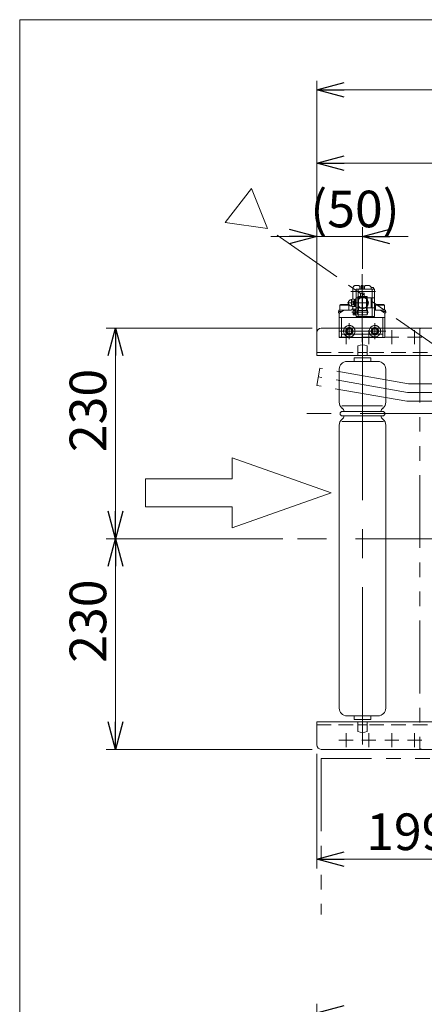
# Model space of a CAD drawing. Units: millimetres. Extents: x -1970 to 1970, y -1352 to 1351.
# Drawn here: x -1970 to -1528, y 276 to 1351 of the extents above; entities that cross this region are included whole.
import ezdxf

# ---------------------------------------------------------------- set-up
doc = ezdxf.new("R2010")
doc.units = ezdxf.units.MM
doc.header["$LTSCALE"] = 2.5
doc.header["$PDSIZE"] = 1
for name, pattern in [('CENTERX2', [101.6, 63.5, -12.7, 12.7, -12.7]), ('DASHED2', [9.525, 6.35, -3.175]), ('PHANTOM', [63.5, 31.75, -6.35, 6.35, -6.35, 6.35, -6.35])]:
    doc.linetypes.add(name, pattern=pattern)
for name, color, linetype in [('52', 7, 'Continuous'), ('58', 7, 'Continuous'), ('60', 7, 'Continuous'), ('Default', 7, 'Continuous'), ('DV2_0', 7, 'Continuous'), ('Layer0255', 7, 'Continuous'), ('ZUWAKU', 7, 'Continuous'), ('アームシャフトA', 7, 'Continuous'), ('アームステー\u3000300B', 7, 'Continuous'), ('テールブロックA', 7, 'Continuous'), ('テールブロックB', 7, 'Continuous'), ('テールローラ組図\u3000300B', 7, 'Continuous'), ('トーションスプリング', 7, 'Continuous'), ('ブッシュ\u300080F-1206_10', 7, 'Continuous'), ('ワッシャー\u3000M4', 7, 'Continuous'), ('座金M8', 7, 'Continuous')]:
    doc.layers.add(name, color=color, linetype=linetype)
doc.styles.add('dcStyle0', font='ＭＳ Ｐゴシック', dxfattribs={"width": 0.75})
doc.dimstyles.new('dc_Rotated', dxfattribs={"dimtxt": 40, "dimasz": 30.000019, "dimexe": 10, "dimexo": 10, "dimgap": 10, "dimtad": 3, "dimdsep": 46, "dimtxsty": 'dcStyle0', "dimblk1": 'OPEN30', "dimblk2": 'OPEN30', "dimsah": 1, "dimcen": 0.09, "dimclrd": 2, "dimclre": 2, "dimclrt": 2, "dimadec": 0, "dimazin": 2, "dimtfac": 1, "dimtdec": 4, "dimtmove": 0, "dimatfit": 3, "dimfxl": 1, "dimarcsym": 1})

# ---------------------------------------------------------------- blocks, each defined once
blk = doc.blocks.new('DC_GROUP_W_MCTR_MCD50_060_71')
at = {"color": 4, "linetype": 'Continuous', "lineweight": 13}
for p, q in [((-1737.9, 849.9), (-1737.9, 872.9)), ((-1737.9, 872.9), (-1629.5, 834.6)), ((-1832.6, 849.9), (-1737.9, 849.9)), ((-1832.6, 849.9), (-1832.6, 819.3)), ((-1629.5, 834.6), (-1737.9, 796.3)), ((-1737.9, 819.3), (-1832.6, 819.3)), ((-1737.9, 796.3), (-1737.9, 819.3))]:
    blk.add_line(p, q, dxfattribs=at)
blk = doc.blocks.new('DC_GROUP_W_MCTR_MCD50_060_74')
at = {"color": 140, "linetype": 'PHANTOM', "lineweight": 13}
for p, q in [((-950.4, 544.6), (-1640.4, 544.6)), ((-1640.4, 544.6), (-1640.4, 374.3)), ((-950.4, 374.3), (-950.4, 544.6))]:
    blk.add_line(p, q, dxfattribs=at)
blk = doc.blocks.new('DC_GROUP_W_MCTR_MCD50_060_73')
at = {"linetype": 'Continuous'}
blk.add_blockref('DC_GROUP_W_MCTR_MCD50_060_74', (0, 0), dxfattribs=at)
blk = doc.blocks.new('DC_GROUP_W_MCTR_MCD50_060_113')
at = {"color": 140, "linetype": 'PHANTOM', "lineweight": 13}
for p, q in [((-1607, 1032.1), (-1600.3, 1032.1)), ((-1605.6, 1029.7), (-1605.6, 1034.5)), ((-1603.6, 1035.3), (-1605.3, 1035.3)), ((-1603.6, 1033.7), (-1605.3, 1033.7)), ((-1603.6, 1028.9), (-1603.6, 1035.3)), ((-1602.9, 1035.1), (-1603.6, 1035.1)), ((-1603.6, 1032.3), (-1602.9, 1032.1)), ((-1603.6, 1032.1), (-1602.9, 1031.9)), ((-1602.4, 1035.6), (-1602.9, 1035.6)), ((-1602.9, 1028.6), (-1602.9, 1035.6)), ((-1602.4, 1028.6), (-1602.4, 1035.6)), ((-1603.6, 1030.5), (-1605.3, 1030.5)), ((-1603.6, 1028.9), (-1605.3, 1028.9)), ((-1602.9, 1029.2), (-1603.6, 1029.2)), ((-1602.4, 1028.6), (-1602.9, 1028.6))]:
    blk.add_line(p, q, dxfattribs=at)
for centre, radius, start, end in [((-1604.4, 1034.5), 1.19, 138.1735, 221.8265), ((-1601.3, 1032.1), 4.31, 158.3664, 201.6336), ((-1604.4, 1029.7), 1.19, 138.1735, 221.8265)]:
    blk.add_arc(centre, radius, start, end, dxfattribs=at)
blk = doc.blocks.new('DC_GROUP_W_MCTR_MCD50_060_114')
at = {"layer": 'アームシャフトA', "color": 140, "linetype": 'PHANTOM', "lineweight": 13}
for p, q in [((-1590.5, 1011.1), (-1573, 1011.1)), ((-1583.2, 1013.6), (-1584.7, 1011.1)), ((-1584.7, 1011.1), (-1583.2, 1008.6)), ((-1580.3, 1013.6), (-1583.2, 1013.6)), ((-1581.8, 1002.4), (-1581.8, 1019.9)), ((-1578.9, 1011.1), (-1580.3, 1013.6)), ((-1580.3, 1008.6), (-1578.9, 1011.1)), ((-1583.2, 1008.6), (-1580.3, 1008.6))]:
    blk.add_line(p, q, dxfattribs=at)
for radius in [6.25, 3.96]:
    blk.add_circle((-1581.8, 1011.1), radius, dxfattribs=at)
blk = doc.blocks.new('DC_GROUP_W_MCTR_MCD50_060_115')
at = {"layer": 'アームシャフトA', "color": 140, "linetype": 'PHANTOM', "lineweight": 13}
for p, q in [((-1618.5, 1011.1), (-1601, 1011.1)), ((-1611.2, 1013.6), (-1612.7, 1011.1)), ((-1612.7, 1011.1), (-1611.2, 1008.6)), ((-1608.3, 1013.6), (-1611.2, 1013.6)), ((-1609.8, 1002.4), (-1609.8, 1019.9)), ((-1606.9, 1011.1), (-1608.3, 1013.6)), ((-1608.3, 1008.6), (-1606.9, 1011.1)), ((-1611.2, 1008.6), (-1608.3, 1008.6))]:
    blk.add_line(p, q, dxfattribs=at)
for radius in [6.25, 3.96]:
    blk.add_circle((-1609.8, 1011.1), radius, dxfattribs=at)
blk = doc.blocks.new('DC_GROUP_W_MCTR_MCD50_060_116')
at = {"layer": 'テールブロックB', "color": 140, "linetype": 'PHANTOM', "lineweight": 13}
for p, q in [((-1607.4, 1045.6), (-1606.8, 1046.2)), ((-1607.4, 1045.6), (-1607.4, 1038.6)), ((-1606.8, 1046.2), (-1604.7, 1046.2)), ((-1606.8, 1044.1), (-1604.7, 1044.1)), ((-1604.2, 1045.2), (-1604.2, 1039.1)), ((-1607.4, 1038.6), (-1606.8, 1038.1)), ((-1606.8, 1040.1), (-1604.7, 1040.1)), ((-1606.8, 1038.1), (-1604.7, 1038.1))]:
    blk.add_line(p, q, dxfattribs=at)
for centre, radius, start, end in [((-1607.4, 1042.1), 3.5, 90, 270), ((-1606.2, 1045.2), 1.23, 180, 235.5559), ((-1603.3, 1042.1), 4.11, 150.4897, 209.5103), ((-1605.4, 1045.2), 1.23, 304.4441, 55.5559), ((-1608.3, 1042.1), 4.11, 330.4897, 29.5103), ((-1606.2, 1039.1), 1.23, 124.4441, 180), ((-1605.4, 1039.1), 1.23, 304.4441, 55.5559)]:
    blk.add_arc(centre, radius, start, end, dxfattribs=at)
at = {"layer": 'テールブロックB', "color": 140, "linetype": 'PHANTOM'}
blk.add_point((-1604.2, 1042.1), dxfattribs=at)
blk = doc.blocks.new('DC_GROUP_W_MCTR_MCD50_060_112')
at = {"color": 140, "linetype": 'PHANTOM', "lineweight": 13}
for p, q in [((-1602.4, 1057.1), (-1602.4, 1027.1)), ((-1582.4, 1057.1), (-1602.4, 1057.1)), ((-1600.1, 1027.1), (-1600.1, 1057.1)), ((-1584.7, 1057.1), (-1584.7, 1027.1)), ((-1582.4, 1027.1), (-1582.4, 1057.1)), ((-1582.4, 1047.6), (-1602.4, 1047.6)), ((-1588.5, 1042.1), (-1611.6, 1042.1)), ((-1582.4, 1036.6), (-1602.4, 1036.6)), ((-1602.4, 1027.1), (-1582.4, 1027.1))]:
    blk.add_line(p, q, dxfattribs=at)
at = {"layer": 'Default', "color": 140, "linetype": 'PHANTOM', "lineweight": 13}
for p, q in [((-1595.8, 999.3), (-1595.8, 1073.6)), ((-1605.8, 1058.1), (-1605.8, 1046.2)), ((-1599.3, 1061.1), (-1602.8, 1061.1)), ((-1598.3, 1060.1), (-1599.3, 1061.1)), ((-1598.3, 1060.1), (-1598.3, 1057.1)), ((-1592.3, 1061.1), (-1593.3, 1060.1)), ((-1593.3, 1060.1), (-1593.3, 1057.1)), ((-1592.3, 1061.1), (-1588.8, 1061.1)), ((-1585.8, 1058.1), (-1585.8, 1057.1)), ((-1585.8, 1047.6), (-1585.8, 1037.1)), ((-1615.8, 1034.1), (-1620.6, 1031)), ((-1608.8, 1034.1), (-1615.8, 1034.1)), ((-1605.8, 1038.1), (-1605.8, 1037.1)), ((-1582.4, 1034.1), (-1575.8, 1034.1)), ((-1575.8, 1034.1), (-1571, 1031)), ((-1620.8, 1026.6), (-1620.8, 1030.6)), ((-1620.3, 1026.1), (-1601.8, 1026.1)), ((-1600.8, 1027.1), (-1601.8, 1026.1)), ((-1589.8, 1026.1), (-1590.8, 1027.1)), ((-1571.3, 1026.1), (-1589.8, 1026.1)), ((-1570.8, 1026.6), (-1570.8, 1030.6))]:
    blk.add_line(p, q, dxfattribs=at)
for centre, radius, start, end in [((-1602.8, 1058.1), 3, 90, 180), ((-1588.8, 1058.1), 3, 0, 90), ((-1608.8, 1037.1), 3, 270, 0), ((-1582.8, 1037.1), 3, 180, 189.5941), ((-1620.3, 1030.6), 0.5, 122.8433, 180), ((-1620.3, 1026.6), 0.5, 180, 270), ((-1571.3, 1026.6), 0.5, 270, 0), ((-1571.3, 1030.6), 0.5, 0, 57.1567)]:
    blk.add_arc(centre, radius, start, end, dxfattribs=at)
at = {"layer": 'DV2_0', "color": 140, "linetype": 'PHANTOM', "lineweight": 13}
for p, q in [((-1597, 1060.6), (-1597, 1057.1)), ((-1595, 1061.1), (-1596.5, 1061.1)), ((-1594.5, 1060.6), (-1594.5, 1057.1))]:
    blk.add_line(p, q, dxfattribs=at)
for centre, start, end in [((-1596.5, 1060.6), 90, 180), ((-1595, 1060.6), 360, 90)]:
    blk.add_arc(centre, 0.5, start, end, dxfattribs=at)
at = {"layer": 'アームシャフトA', "color": 140, "linetype": 'PHANTOM', "lineweight": 13}
for p, q in [((-1581, 1054.6), (-1608, 1054.6)), ((-1597, 1057.1), (-1598.3, 1057.1)), ((-1593.3, 1057.1), (-1594.5, 1057.1)), ((-1585.9, 1058.9), (-1583.5, 1058.9)), ((-1583.5, 1058.9), (-1583, 1058)), ((-1583.5, 1057.1), (-1583.5, 1058.9)), ((-1583, 1057.1), (-1583, 1058)), ((-1621.5, 1032.7), (-1621.5, 1031.1)), ((-1618, 1032.7), (-1621.5, 1032.7)), ((-1621.4, 1034.2), (-1621.4, 1032.7)), ((-1609.2, 1034.2), (-1621.4, 1034.2)), ((-1620.3, 1039.6), (-1619.2, 1040.2)), ((-1610.3, 1039.6), (-1620.3, 1039.6)), ((-1620.3, 1034.2), (-1620.3, 1039.6)), ((-1611.3, 1040.2), (-1619.2, 1040.2)), ((-1610.3, 1039.6), (-1611.3, 1040.2)), ((-1610.3, 1034.2), (-1610.3, 1039.6)), ((-1609.2, 1034.1), (-1609.2, 1034.2)), ((-1582.4, 1034.2), (-1570.2, 1034.2)), ((-1582.4, 1034.1), (-1582.4, 1034.2)), ((-1581.3, 1039.6), (-1580.2, 1040.2)), ((-1581.3, 1034.2), (-1581.3, 1039.6)), ((-1581.3, 1039.6), (-1571.3, 1039.6)), ((-1580.2, 1040.2), (-1572.3, 1040.2)), ((-1573.6, 1032.7), (-1570, 1032.7)), ((-1571.3, 1039.6), (-1572.3, 1040.2)), ((-1571.3, 1034.2), (-1571.3, 1039.6)), ((-1570.2, 1034.2), (-1570.2, 1032.7)), ((-1570, 1032.7), (-1570, 1031.1)), ((-1620.4, 1031.1), (-1621.5, 1031.1)), ((-1571.1, 1031.1), (-1570, 1031.1))]:
    blk.add_line(p, q, dxfattribs=at)
at = {"layer": 'アームステー\u3000300B', "color": 140, "linetype": 'PHANTOM', "lineweight": 13}
for p, q in [((-1600.6, 1048.6), (-1600.6, 1029.6)), ((-1590.7, 1049.1), (-1600.1, 1049.1)), ((-1599.9, 1048.4), (-1590.9, 1048.4)), ((-1599.9, 1033.6), (-1599.9, 1048.4)), ((-1597.4, 1049.1), (-1597.4, 1052)), ((-1595.4, 1028.5), (-1595.4, 1052.9)), ((-1593.4, 1052), (-1593.4, 1049.1)), ((-1590.9, 1048.4), (-1590.9, 1033.6)), ((-1590.2, 1048.6), (-1590.2, 1029.6)), ((-1588.9, 1032.1), (-1602.1, 1032.1)), ((-1600.8, 1030.1), (-1600.8, 1034.1)), ((-1590.9, 1033.6), (-1599.9, 1033.6)), ((-1590, 1030.1), (-1590, 1034.1)), ((-1590.7, 1029.1), (-1600.1, 1029.1))]:
    blk.add_line(p, q, dxfattribs=at)
for centre, radius, start, end in [((-1600.1, 1048.6), 0.5, 90, 180), ((-1596.4, 1051.7), 1.05, 17.2585, 162.7415), ((-1594.4, 1051.7), 1.05, 17.2585, 162.7415), ((-1594.4, 1052.3), 1.05, 197.2585, 342.7415), ((-1590.7, 1048.6), 0.5, 360, 90), ((-1600.6, 1034.1), 0.2, 90, 180), ((-1590.2, 1034.1), 0.2, 360, 90), ((-1600.6, 1030.1), 0.2, 180, 270), ((-1600.1, 1029.6), 0.5, 180, 270), ((-1590.7, 1029.6), 0.5, 270, 360), ((-1590.2, 1030.1), 0.2, 270, 360)]:
    blk.add_arc(centre, radius, start, end, dxfattribs=at)
at = {"layer": 'アームステー\u3000300B', "color": 140, "linetype": 'PHANTOM'}
blk.add_point((-1595.4, 1029.1), dxfattribs=at)
at = {"layer": 'テールブロックA', "color": 140, "linetype": 'PHANTOM', "lineweight": 13}
for p, q in [((-1620.8, 1025.6), (-1620.8, 1004.6)), ((-1618.3, 1026.1), (-1620.3, 1026.1)), ((-1618.3, 1026.1), (-1618.3, 1004.1)), ((-1573.3, 1026.1), (-1571.3, 1026.1)), ((-1573.3, 1026.1), (-1573.3, 1004.1)), ((-1570.8, 1025.6), (-1570.8, 1004.6)), ((-1620.3, 1004.1), (-1618.3, 1004.1)), ((-1571.3, 1004.1), (-1573.3, 1004.1))]:
    blk.add_line(p, q, dxfattribs=at)
for centre, start, end in [((-1620.3, 1025.6), 90, 180), ((-1571.3, 1025.6), 0, 90), ((-1620.3, 1004.6), 180, 270), ((-1571.3, 1004.6), 270, 0)]:
    blk.add_arc(centre, 0.5, start, end, dxfattribs=at)
at = {"layer": 'テールブロックB', "color": 140, "linetype": 'PHANTOM', "lineweight": 13}
for p, q in [((-1604.2, 1045.9), (-1603.2, 1045.9)), ((-1604.2, 1045.9), (-1604.2, 1038.3)), ((-1603.2, 1046.6), (-1602.4, 1046.6)), ((-1603.2, 1046.6), (-1603.2, 1037.6)), ((-1602.4, 1046.6), (-1602.4, 1037.6)), ((-1600.1, 1044.4), (-1600.1, 1045.4)), ((-1604.2, 1042.1), (-1603.2, 1042.4)), ((-1604.2, 1041.8), (-1603.2, 1042.1)), ((-1603.2, 1038.3), (-1604.2, 1038.3)), ((-1602.4, 1037.6), (-1603.2, 1037.6)), ((-1600.1, 1039.9), (-1600.1, 1038.8))]:
    blk.add_line(p, q, dxfattribs=at)
blk.add_arc((-1595.1, 1042.1), 6, 213.5573, 146.4427, dxfattribs=at)
at = {"layer": 'トーションスプリング', "color": 140, "linetype": 'PHANTOM', "lineweight": 13}
for p, q in [((-1618.3, 1026.1), (-1573.3, 1026.1)), ((-1573.3, 1026.1), (-1573.3, 1004.1)), ((-1570, 1011.1), (-1620.6, 1011.1)), ((-1618.3, 1014.4), (-1573.3, 1014.4)), ((-1573.3, 1007.9), (-1618.3, 1007.9)), ((-1573.3, 1004.1), (-1618.3, 1004.1))]:
    blk.add_line(p, q, dxfattribs=at)
for centre in [(-1609.8, 1011.1), (-1581.8, 1011.1)]:
    blk.add_circle(centre, 3.1, dxfattribs=at)
at = {"layer": 'ブッシュ\u300080F-1206_10', "color": 140, "linetype": 'PHANTOM', "lineweight": 13}
blk.add_line((-1605.3, 1043.2), (-1605.3, 1041), dxfattribs=at)
for centre, start, end in [((-1604.3, 1043.2), 90, 180), ((-1604.3, 1041), 180, 270)]:
    blk.add_arc(centre, 1, start, end, dxfattribs=at)
at = {"linetype": 'Continuous'}
blk.add_blockref('DC_GROUP_W_MCTR_MCD50_060_113', (0, 0), dxfattribs=at)
at = {"layer": 'アームシャフトA', "linetype": 'Continuous'}
for name in ['DC_GROUP_W_MCTR_MCD50_060_115', 'DC_GROUP_W_MCTR_MCD50_060_114']:
    blk.add_blockref(name, (0, 0), dxfattribs=at)
at = {"layer": 'テールブロックB', "linetype": 'Continuous'}
blk.add_blockref('DC_GROUP_W_MCTR_MCD50_060_116', (0, 0), dxfattribs=at)
blk = doc.blocks.new('_OPEN30')
at = {"color": 0, "linetype": 'ByBlock', "lineweight": -2}
for p, q in [((-1, 0.267949), (0, 0)), ((0, 0), (-1, -0.267949)), ((0, 0), (-1, 0))]:
    blk.add_line(p, q, dxfattribs=at)
blk = doc.blocks.new('*D99')
at = {"layer": 'Layer0255', "color": 2, "linetype": 'Continuous', "lineweight": 13}
for p, q in [((-1682.6, 784.6), (-1875.4, 784.6)), ((-1865.4, 554.6), (-1865.4, 784.6)), ((-1650.4, 554.6), (-1875.4, 554.6))]:
    blk.add_line(p, q, dxfattribs=at)
at = {"layer": 'Layer0255', "color": 2, "xscale": 30.00002807615286, "yscale": 29.99989368223643}
for p, rotation in [((-1865.4, 784.6), 90), ((-1865.4, 554.6), 270)]:
    blk.add_blockref('_OPEN30', p, dxfattribs=dict(at, rotation=rotation))
at = {"layer": 'Layer0255', "color": 2, "insert": (-1875.4, 694.6), "char_height": 40, "width": 125, "attachment_point": 8, "rotation": 90, "style": 'dcStyle0'}
blk.add_mtext('\\T1.00;230', dxfattribs=at)
blk = doc.blocks.new('*D100')
at = {"layer": 'Layer0255', "color": 2, "linetype": 'Continuous', "lineweight": 13}
for p, q in [((-1650.4, 1014.6), (-1875.4, 1014.6)), ((-1865.4, 784.6), (-1865.4, 1014.6)), ((-1682.6, 784.6), (-1875.4, 784.6))]:
    blk.add_line(p, q, dxfattribs=at)
at = {"layer": 'Layer0255', "color": 2, "xscale": 30.00002807615286, "yscale": 29.99989368223643}
for p, rotation in [((-1865.4, 1014.6), 90), ((-1865.4, 784.6), 270)]:
    blk.add_blockref('_OPEN30', p, dxfattribs=dict(at, rotation=rotation))
at = {"layer": 'Layer0255', "color": 2, "insert": (-1875.4, 924.6), "char_height": 40, "width": 125, "attachment_point": 8, "rotation": 90, "style": 'dcStyle0'}
blk.add_mtext('\\T1.00;230', dxfattribs=at)
blk = doc.blocks.new('*D102')
at = {"layer": 'Layer0255', "color": 2, "linetype": 'Continuous', "lineweight": 13}
for p, q in [((-1645.4, 1019.6), (-1645.4, 1284.6)), ((-1295.4, 1019.2), (-1295.4, 1284.6)), ((-1645.4, 1274.6), (-1295.4, 1274.6))]:
    blk.add_line(p, q, dxfattribs=at)
at = {"layer": 'Layer0255', "color": 2, "xscale": 30.00002807615286, "yscale": 29.99989368223643}
for p, rotation in [((-1645.4, 1274.6), 180), ((-1295.4, 1274.6), 360)]:
    blk.add_blockref('_OPEN30', p, dxfattribs=dict(at, rotation=rotation))
at = {"layer": 'Layer0255', "color": 2, "insert": (-1470.4, 1284.6), "char_height": 40, "width": 125, "attachment_point": 8, "style": 'dcStyle0'}
blk.add_mtext('\\T1.00;350', dxfattribs=at)
blk = doc.blocks.new('*D105')
at = {"layer": 'Layer0255', "color": 2, "linetype": 'Continuous', "lineweight": 13}
for p, q in [((-1446.4, 586.6), (-1446.4, 424.6)), ((-1645.4, 549.6), (-1645.4, 424.6)), ((-1645.4, 434.6), (-1446.4, 434.6))]:
    blk.add_line(p, q, dxfattribs=at)
at = {"layer": 'Layer0255', "color": 2, "xscale": 30.00002807615286, "yscale": 29.99989368223643}
for p, rotation in [((-1645.4, 434.6), 180), ((-1446.4, 434.6), 360)]:
    blk.add_blockref('_OPEN30', p, dxfattribs=dict(at, rotation=rotation))
at = {"layer": 'Layer0255', "color": 2, "insert": (-1545.9, 444.6), "char_height": 40, "width": 125, "attachment_point": 8, "style": 'dcStyle0'}
blk.add_mtext('\\T1.00;199', dxfattribs=at)
blk = doc.blocks.new('*D106')
at = {"layer": 'Layer0255', "color": 2, "linetype": 'Continuous', "lineweight": 13}
for p, q in [((-1645.4, 1019.6), (-1645.4, 1124.6)), ((-1595.4, 1079.2), (-1595.4, 1124.6)), ((-1695.4, 1114.6), (-1645.4, 1114.6)), ((-1645.4, 1114.6), (-1595.4, 1114.6)), ((-1545.4, 1114.6), (-1595.4, 1114.6))]:
    blk.add_line(p, q, dxfattribs=at)
at = {"layer": 'Layer0255', "color": 2, "xscale": 30.00002807615286, "yscale": 29.99989368223643}
for p, rotation in [((-1645.4, 1114.6), 360), ((-1595.4, 1114.6), 180)]:
    blk.add_blockref('_OPEN30', p, dxfattribs=dict(at, rotation=rotation))
at = {"layer": 'Layer0255', "color": 4, "insert": (-1603.6, 1124.6), "char_height": 40, "width": 150, "attachment_point": 8, "style": 'dcStyle0'}
blk.add_mtext('\\T1.00;(50)', dxfattribs=at)
blk = doc.blocks.new('*D128')
at = {"layer": 'Layer0255', "color": 2, "linetype": 'Continuous', "lineweight": 13}
for p, q in [((-1645.4, 997.6), (-1645.4, 1204.6)), ((-1015.4, 963.7), (-1015.4, 1204.6)), ((-1645.4, 1194.6), (-1015.4, 1194.6))]:
    blk.add_line(p, q, dxfattribs=at)
at = {"layer": 'Layer0255', "color": 2, "xscale": 30.00002807615286, "yscale": 29.99989368223643}
for p, rotation in [((-1645.4, 1194.6), 180), ((-1015.4, 1194.6), 360)]:
    blk.add_blockref('_OPEN30', p, dxfattribs=dict(at, rotation=rotation))
at = {"layer": 'Layer0255', "color": 2, "insert": (-1389.3, 1204.6), "char_height": 40, "width": 125, "attachment_point": 8, "style": 'dcStyle0'}
blk.add_mtext('\\T1.00;630', dxfattribs=at)
blk = doc.blocks.new('*D298')
at = {"layer": 'Layer0255', "color": 2, "linetype": 'Continuous', "lineweight": 13}
for p, q in [((-1645.4, -373.7), (-1645.4, 276.9)), ((-945.4, -373.7), (-945.4, 276.9)), ((-1645.4, 266.9), (-945.4, 266.9))]:
    blk.add_line(p, q, dxfattribs=at)
at = {"layer": 'Layer0255', "color": 2, "xscale": 30.00002807615286, "yscale": 29.99989368223643}
for p, rotation in [((-1645.4, 266.9), 180), ((-945.4, 266.9), 360)]:
    blk.add_blockref('_OPEN30', p, dxfattribs=dict(at, rotation=rotation))
at = {"layer": 'Layer0255', "color": 2, "insert": (-1292.6, 276.9), "char_height": 40, "width": 400, "attachment_point": 8, "style": 'dcStyle0'}
blk.add_mtext('\\T1.00;MCD-50 機長700', dxfattribs=at)
blk = doc.blocks.new('DC_GROUP_W_MCTR_MCD50_060_45')
at = {"layer": '58', "color": 3, "linetype": 'CENTERX2', "lineweight": 13}
for p, q in [((-1588.4, 572.3), (-1588.4, 556.9)), ((-1596.1, 564.6), (-1580.7, 564.6))]:
    blk.add_line(p, q, dxfattribs=at)
blk = doc.blocks.new('DC_GROUP_W_MCTR_MCD50_060_46')
at = {"layer": '58', "color": 3, "linetype": 'CENTERX2', "lineweight": 13}
for p, q in [((-1613.4, 572.3), (-1613.4, 556.9)), ((-1621.1, 564.6), (-1605.7, 564.6))]:
    blk.add_line(p, q, dxfattribs=at)
blk = doc.blocks.new('DC_GROUP_W_MCTR_MCD50_060_47')
at = {"layer": '58', "color": 3, "linetype": 'CENTERX2', "lineweight": 13}
for p, q in [((-1563.4, 572.3), (-1563.4, 556.9)), ((-1571.1, 564.6), (-1555.7, 564.6))]:
    blk.add_line(p, q, dxfattribs=at)
blk = doc.blocks.new('DC_GROUP_W_MCTR_MCD50_060_48')
at = {"layer": '58', "color": 3, "linetype": 'CENTERX2', "lineweight": 13}
for p, q in [((-1563.4, 572.3), (-1563.4, 556.9)), ((-1571.1, 564.6), (-1555.7, 564.6))]:
    blk.add_line(p, q, dxfattribs=at)
blk = doc.blocks.new('DC_GROUP_W_MCTR_MCD50_060_49')
at = {"layer": '58', "color": 3, "linetype": 'CENTERX2', "lineweight": 13}
for p, q in [((-1538.4, 572.3), (-1538.4, 556.9)), ((-1546.1, 564.6), (-1530.7, 564.6))]:
    blk.add_line(p, q, dxfattribs=at)
blk = doc.blocks.new('DC_GROUP_W_MCTR_MCD50_060_50')
at = {"layer": '58', "color": 3, "linetype": 'CENTERX2', "lineweight": 13}
for p, q in [((-1538.4, 572.3), (-1538.4, 556.9)), ((-1546.1, 564.6), (-1530.7, 564.6))]:
    blk.add_line(p, q, dxfattribs=at)
blk = doc.blocks.new('DC_GROUP_W_MCTR_MCD50_060_36')
at = {"layer": '58', "color": 3, "linetype": 'CENTERX2', "lineweight": 13}
blk.add_line((-1595.4, 591.7), (-1595.4, 560), dxfattribs=at)
at = {"layer": '58', "color": 7, "linetype": 'Continuous', "lineweight": 13}
for p, q in [((-1645.4, 584.6), (-1645.4, 559.6)), ((-1645.4, 584.6), (-995.4, 584.6)), ((-1600.5, 584.6), (-1600.5, 574.1)), ((-1600.5, 581.4), (-1590.3, 581.4)), ((-1590.3, 574.1), (-1590.3, 584.6)), ((-1640.4, 554.6), (-995.4, 554.6))]:
    blk.add_line(p, q, dxfattribs=at)
at = {"layer": '58', "color": 4, "linetype": 'DASHED2', "lineweight": 13}
for p, q in [((-1645.4, 581.4), (-1600.5, 581.4)), ((-1500.5, 581.4), (-1590.3, 581.4))]:
    blk.add_line(p, q, dxfattribs=at)
at = {"layer": '58', "color": 7, "linetype": 'Continuous', "lineweight": 13}
for centre, radius, start, end in [((-1595.4, 586.6), 13.5, 247.8039, 292.1961), ((-1640.4, 559.6), 5, 180, 270)]:
    blk.add_arc(centre, radius, start, end, dxfattribs=at)
at = {"layer": '58', "linetype": 'Continuous'}
for name in ['DC_GROUP_W_MCTR_MCD50_060_46', 'DC_GROUP_W_MCTR_MCD50_060_45', 'DC_GROUP_W_MCTR_MCD50_060_47', 'DC_GROUP_W_MCTR_MCD50_060_48', 'DC_GROUP_W_MCTR_MCD50_060_49', 'DC_GROUP_W_MCTR_MCD50_060_50']:
    blk.add_blockref(name, (0, 0), dxfattribs=at)
blk = doc.blocks.new('DC_GROUP_W_MCTR_MCD50_060_57')
at = {"layer": '58', "color": 3, "linetype": 'CENTERX2', "lineweight": 13}
for p, q in [((-1613.4, 1012.3), (-1613.4, 996.9)), ((-1621.1, 1004.6), (-1605.7, 1004.6))]:
    blk.add_line(p, q, dxfattribs=at)
blk = doc.blocks.new('DC_GROUP_W_MCTR_MCD50_060_58')
at = {"layer": '58', "color": 3, "linetype": 'CENTERX2', "lineweight": 13}
for p, q in [((-1563.4, 1012.3), (-1563.4, 996.9)), ((-1571.1, 1004.6), (-1555.7, 1004.6))]:
    blk.add_line(p, q, dxfattribs=at)
blk = doc.blocks.new('DC_GROUP_W_MCTR_MCD50_060_59')
at = {"layer": '58', "color": 3, "linetype": 'CENTERX2', "lineweight": 13}
for p, q in [((-1538.4, 1012.3), (-1538.4, 996.9)), ((-1546.1, 1004.6), (-1530.7, 1004.6))]:
    blk.add_line(p, q, dxfattribs=at)
blk = doc.blocks.new('DC_GROUP_W_MCTR_MCD50_060_60')
at = {"layer": '58', "color": 3, "linetype": 'CENTERX2', "lineweight": 13}
for p, q in [((-1588.4, 1012.3), (-1588.4, 996.9)), ((-1596.1, 1004.6), (-1580.7, 1004.6))]:
    blk.add_line(p, q, dxfattribs=at)
blk = doc.blocks.new('DC_GROUP_W_MCTR_MCD50_060_51')
at = {"layer": '58', "color": 7, "linetype": 'Continuous', "lineweight": 13}
for p, q in [((-1640.4, 1014.6), (-995.4, 1014.6)), ((-1645.4, 984.6), (-1645.4, 1009.6)), ((-1600.5, 984.6), (-1600.5, 995.1)), ((-1590.3, 995.1), (-1590.3, 984.6)), ((-1645.4, 984.6), (-995.4, 984.6)), ((-1600.5, 987.8), (-1590.3, 987.8))]:
    blk.add_line(p, q, dxfattribs=at)
at = {"layer": '58', "color": 3, "linetype": 'CENTERX2', "lineweight": 13}
blk.add_line((-1595.4, 977.5), (-1595.4, 1009.2), dxfattribs=at)
at = {"layer": '58', "color": 4, "linetype": 'DASHED2', "lineweight": 13}
for p, q in [((-1645.4, 987.8), (-1600.5, 987.8)), ((-1500.5, 987.8), (-1590.3, 987.8))]:
    blk.add_line(p, q, dxfattribs=at)
at = {"layer": '58', "color": 7, "linetype": 'Continuous', "lineweight": 13}
for centre, radius, start, end in [((-1640.4, 1009.6), 5, 90, 180), ((-1595.4, 982.6), 13.5, 67.8039, 112.1961)]:
    blk.add_arc(centre, radius, start, end, dxfattribs=at)
at = {"layer": '58', "linetype": 'Continuous'}
for name in ['DC_GROUP_W_MCTR_MCD50_060_57', 'DC_GROUP_W_MCTR_MCD50_060_60', 'DC_GROUP_W_MCTR_MCD50_060_58', 'DC_GROUP_W_MCTR_MCD50_060_59']:
    blk.add_blockref(name, (0, 0), dxfattribs=at)
blk = doc.blocks.new('DC_GROUP_W_MCTR_MCD50_060_29')
at = {"layer": 'ワッシャー\u3000M4', "color": 3, "linetype": 'CENTERX2', "lineweight": 13}
blk.add_line((-1595.4, 572.8), (-1595.4, 996.5), dxfattribs=at)
at = {"layer": 'ワッシャー\u3000M4', "color": 7, "linetype": 'Continuous', "lineweight": 13}
for p, q in [((-1604.4, 982.1), (-1604.4, 978.1)), ((-1586.4, 982.1), (-1604.4, 982.1)), ((-1586.4, 978.1), (-1586.4, 982.1)), ((-1620.8, 969.7), (-1620.8, 933.5)), ((-1578.4, 978.1), (-1612.4, 978.1)), ((-1570, 969.7), (-1570, 933.5)), ((-1618.1, 929.6), (-1573.4, 929.6)), ((-1620.8, 599.5), (-1620.8, 908.7)), ((-1617.9, 912.7), (-1572.3, 912.7)), ((-1570, 908.7), (-1570, 599.5)), ((-1612.4, 591.1), (-1578.4, 591.1)), ((-1604.4, 591.1), (-1604.4, 587.1)), ((-1604.4, 587.1), (-1586.4, 587.1)), ((-1586.4, 587.1), (-1586.4, 591.1))]:
    blk.add_line(p, q, dxfattribs=at)
at = {"layer": 'ワッシャー\u3000M4', "color": 7, "linetype": 'Continuous', "lineweight": 18}
for p, q in [((-1573.4, 923.6), (-1617.4, 923.6)), ((-1573.4, 918.6), (-1617.4, 918.6))]:
    blk.add_line(p, q, dxfattribs=at)
at = {"layer": 'ワッシャー\u3000M4', "color": 7, "linetype": 'Continuous', "lineweight": 13}
for centre, radius, start, end in [((-1612.4, 969.7), 8.4, 90, 180), ((-1578.4, 969.7), 8.4, 0, 90), ((-1612.8, 933.5), 8, 180, 230.8576), ((-1578, 933.5), 8, 309.1424, 0), ((-1612.8, 908.7), 8, 129.1424, 180), ((-1617.4, 921.1), 2.5, 90, 270), ((-1573.4, 921.1), 2.5, 270, 90), ((-1578, 908.7), 8, 0, 50.8576), ((-1612.4, 599.5), 8.4, 180, 270), ((-1578.4, 599.5), 8.4, 270, 0)]:
    blk.add_arc(centre, radius, start, end, dxfattribs=at)
at = {"layer": 'ワッシャー\u3000M4', "color": 7, "linetype": 'Continuous', "lineweight": 18}
for centre, start, end in [((-1622.9, 921.1), 18.21, 50.8576), ((-1567.9, 921.1), 129.1424, 161.79), ((-1622.9, 921.1), 309.1424, 341.79), ((-1567.9, 921.1), 198.21, 230.8576)]:
    blk.add_arc(centre, 8, start, end, dxfattribs=at)
blk = doc.blocks.new('DC_GROUP_W_MCTR_MCD50_060_28')
at = {"layer": 'トーションスプリング', "color": 140, "linetype": 'PHANTOM', "lineweight": 13}
for p, q in [((-1645.4, 952), (-1642.1, 970.8)), ((-1545.2, 953.7), (-1642.1, 970.8)), ((-1546.1, 944.2), (-1643.7, 961.4)), ((-1546.9, 934.6), (-1645.4, 952)), ((-1545.2, 953.7), (-1015.4, 953.7)), ((-1546.1, 944.2), (-1015.4, 944.2)), ((-1015.4, 934.6), (-1546.9, 934.6))]:
    blk.add_line(p, q, dxfattribs=at)
blk = doc.blocks.new('DC_GROUP_W_MCTR_MCD50_060_72')
at = {"layer": '座金M8', "color": 7, "linetype": 'Continuous', "lineweight": 13}
for p, q in [((-1716.8, 1166.8), (-1745.5, 1129.8)), ((-1699.2, 1123.4), (-1716.8, 1166.8)), ((-1745.5, 1129.8), (-1699.2, 1123.4))]:
    blk.add_line(p, q, dxfattribs=at)
at = {"layer": '座金M8', "color": 140, "linetype": 'PHANTOM', "lineweight": 13}
blk.add_line((-842.6, 525.2), (-1699.2, 1123.4), dxfattribs=at)
blk = doc.blocks.new('DC_GROUP_W_MCTR_MCD50_060_87')
at = {"layer": '52', "color": 140, "linetype": 'PHANTOM', "lineweight": 13}
for p, q in [((-1532.9, 1012.6), (-1532.9, 556.6)), ((-1530.9, 1014.6), (-1086.9, 1014.6)), ((-1530.9, 554.6), (-1086.9, 554.6))]:
    blk.add_line(p, q, dxfattribs=at)
for centre, start, end in [((-1530.9, 1012.6), 90, 180), ((-1530.9, 556.6), 180, 270)]:
    blk.add_arc(centre, 2, start, end, dxfattribs=at)
blk = doc.blocks.new('DC_GROUP_W_MCTR_MCD50_060_144')
at = {"layer": 'ZUWAKU', "color": 7, "linetype": 'Continuous', "lineweight": 13}
for p, q in [((1970, 1351.3), (-1970, 1351.3)), ((-1970, 1351.3), (-1970, -1328.7))]:
    blk.add_line(p, q, dxfattribs=at)

msp = doc.modelspace()

# ---------------------------------------------------------------- linework, layer by layer
at = {"layer": '60', "color": 3, "linetype": 'CENTERX2', "lineweight": 13}
msp.add_line((-931.161, 921.117), (-1656.161, 921.117), dxfattribs=at)
at = {"layer": 'テールローラ組図\u3000300B', "color": 3, "linetype": 'CENTERX2', "lineweight": 13}
msp.add_line((-936.144, 784.617), (-1672.612, 784.617), dxfattribs=at)

# ---------------------------------------------------------------- block references
at = {"linetype": 'Continuous'}
for name in ['DC_GROUP_W_MCTR_MCD50_060_112', 'DC_GROUP_W_MCTR_MCD50_060_71', 'DC_GROUP_W_MCTR_MCD50_060_73']:
    msp.add_blockref(name, (0, 0), dxfattribs=at)
at = {"layer": '52', "linetype": 'Continuous'}
msp.add_blockref('DC_GROUP_W_MCTR_MCD50_060_87', (0, 0), dxfattribs=at)
at = {"layer": '58', "linetype": 'Continuous'}
for name in ['DC_GROUP_W_MCTR_MCD50_060_51', 'DC_GROUP_W_MCTR_MCD50_060_36']:
    msp.add_blockref(name, (0, 0), dxfattribs=at)
at = {"layer": 'ZUWAKU', "linetype": 'Continuous'}
msp.add_blockref('DC_GROUP_W_MCTR_MCD50_060_144', (0, 0), dxfattribs=at)
at = {"layer": 'トーションスプリング', "linetype": 'Continuous'}
msp.add_blockref('DC_GROUP_W_MCTR_MCD50_060_28', (0, 0), dxfattribs=at)
at = {"layer": 'ワッシャー\u3000M4', "linetype": 'Continuous'}
msp.add_blockref('DC_GROUP_W_MCTR_MCD50_060_29', (0, 0), dxfattribs=at)
at = {"layer": '座金M8', "linetype": 'Continuous'}
msp.add_blockref('DC_GROUP_W_MCTR_MCD50_060_72', (0, 0), dxfattribs=at)

# ---------------------------------------------------------------- dimensions: what is measured, and where the dimension line sits
at = {"layer": 'Layer0255', "linetype": 'Continuous', "lineweight": 13}
for base, p1, p2, picture, middle in [((-1295.382, 1274.617), (-1645.382, 1009.617), (-1295.382, 1009.198), '*D102', (-1470.382, 1274.617)), ((-1015.382, 1194.617), (-1645.382, 987.617), (-1015.382, 953.717), '*D128', (-1389.286, 1194.617)), ((-1446.382, 434.617), (-1645.382, 559.617), (-1446.382, 596.582), '*D105', (-1545.882, 434.617))]:
    dim = msp.add_linear_dim(base=base, p1=p1, p2=p2, dimstyle='dc_Rotated', override={"dimtxt": 40, "dimasz": 30.000019, "dimexe": 10, "dimexo": 10, "dimgap": 10, "dimtad": 3, "dimtih": 0, "dimtoh": 0, "dimdec": 2, "dimlfac": 1, "dimzin": 8, "dimtxsty": 'dcStyle0', "dimblk1": 'OPEN30', "dimblk2": 'OPEN30', "dimsah": 1, "dimclrd": 2, "dimclre": 2, "dimclrt": 2, "dimazin": 2, "dimtofl": 1, "dimtolj": 0, "dimtzin": 8, "dimarcsym": 1}, dxfattribs=at)
    dim.commit()
    dim.dimension.update_dxf_attribs({"geometry": picture, "text_midpoint": middle, "dimtype": 160})
for base, p1, p2, text, override, picture, middle in [((-1595.382, 1114.617), (-1645.382, 1009.617), (-1595.382, 1069.233), '(<>)', {"dimtxt": 40, "dimasz": 30.000019, "dimexe": 10, "dimexo": 10, "dimgap": 10, "dimtad": 3, "dimtih": 0, "dimtoh": 0, "dimdec": 2, "dimlfac": 1, "dimzin": 8, "dimtxsty": 'dcStyle0', "dimblk1": 'OPEN30', "dimblk2": 'OPEN30', "dimsah": 1, "dimclrd": 2, "dimclre": 2, "dimclrt": 4, "dimazin": 2, "dimtofl": 1, "dimtolj": 0, "dimtzin": 8, "dimarcsym": 1}, '*D106', (-1603.618, 1114.617)), ((-945.382, 266.916), (-1645.382, -383.719), (-945.382, -383.719), 'MCD-50 機長<>', {"dimtxt": 40, "dimasz": 30.000019, "dimexe": 10, "dimexo": 10, "dimgap": 10, "dimtad": 3, "dimtih": 0, "dimtoh": 0, "dimdec": 2, "dimlfac": 1, "dimzin": 8, "dimtxsty": 'dcStyle0', "dimblk1": 'OPEN30', "dimblk2": 'OPEN30', "dimsah": 1, "dimclrd": 2, "dimclre": 2, "dimclrt": 2, "dimazin": 2, "dimtofl": 1, "dimtolj": 0, "dimtzin": 8, "dimarcsym": 1}, '*D298', (-1292.599, 266.916))]:
    dim = msp.add_linear_dim(base=base, p1=p1, p2=p2, text=text, dimstyle='dc_Rotated', override=override, dxfattribs=at)
    dim.commit()
    dim.dimension.update_dxf_attribs({"geometry": picture, "text_midpoint": middle, "dimtype": 160})
for base, p1, p2, picture, middle in [((-1865.382, 1014.617), (-1672.612, 784.617), (-1640.382, 1014.617), '*D100', (-1865.382, 924.617)), ((-1865.382, 784.617), (-1640.382, 554.617), (-1672.612, 784.617), '*D99', (-1865.382, 694.617))]:
    dim = msp.add_linear_dim(base=base, p1=p1, p2=p2, angle=90, dimstyle='dc_Rotated', override={"dimtxt": 40, "dimasz": 30.000019, "dimexe": 10, "dimexo": 10, "dimgap": 10, "dimtad": 3, "dimtih": 0, "dimtoh": 0, "dimdec": 2, "dimlfac": 1, "dimzin": 8, "dimtxsty": 'dcStyle0', "dimblk1": 'OPEN30', "dimblk2": 'OPEN30', "dimsah": 1, "dimclrd": 2, "dimclre": 2, "dimclrt": 2, "dimazin": 2, "dimtofl": 1, "dimtolj": 0, "dimtzin": 8, "dimarcsym": 1}, dxfattribs=at)
    dim.commit()
    dim.dimension.update_dxf_attribs({"geometry": picture, "text_midpoint": middle, "dimtype": 160})

doc.saveas('drawing.dxf')
